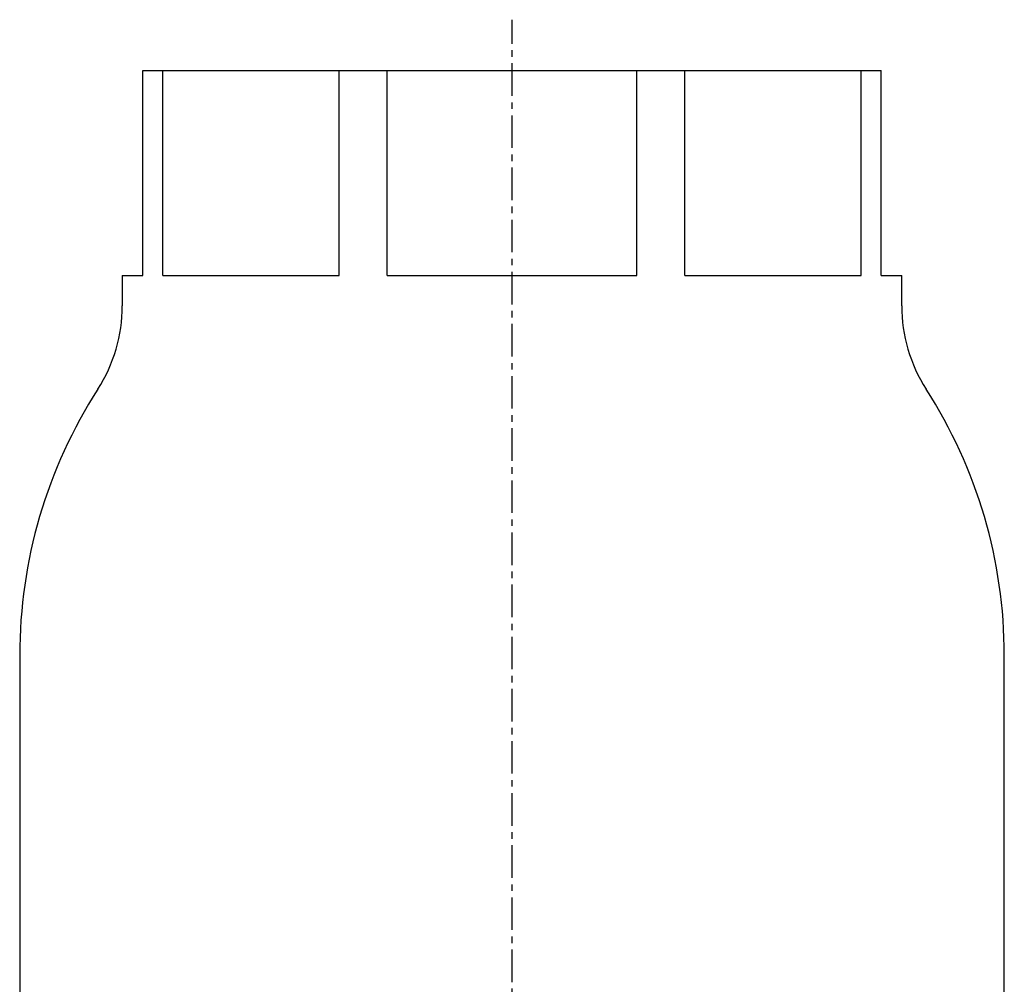
# Model space of a CAD drawing. Extents: x 63 to 403, y 2 to 348.
# Drawn here: x 88 to 184, y 98 to 192 of the extents above; entities that cross this region are included whole.
import ezdxf

# ---------------------------------------------------------------- set-up
doc = ezdxf.new("R2010")
doc.units = 0
doc.linetypes.add('EXLTYPE2', pattern=[5.08, 3.175, -0.635, 0.635, -0.635])
doc.layers.get('0').update_dxf_attribs({"linetype": 'CONTINUOUS'})

msp = doc.modelspace()

# ---------------------------------------------------------------- linework, layer by layer
at = {"color": 1, "linetype": 'EXLTYPE2'}
msp.add_line((136.319, 1.5), (136.319, 191.8), dxfattribs=at)
at = {"color": 3, "linetype": 'CONTINUOUS'}
for p, q in [((100.319, 166.861), (100.319, 186.861)), ((100.319, 186.861), (102.261, 186.861)), ((102.261, 166.861), (102.261, 186.861)), ((102.261, 186.861), (119.465, 186.861)), ((119.465, 166.861), (119.465, 186.861)), ((119.465, 186.861), (124.153, 186.861)), ((124.153, 166.861), (124.153, 186.861)), ((124.153, 186.861), (148.484, 186.861)), ((148.484, 166.861), (148.484, 186.861)), ((148.484, 186.861), (153.172, 186.861)), ((153.172, 166.861), (153.172, 186.861)), ((153.172, 186.861), (170.377, 186.861)), ((170.377, 166.861), (170.377, 186.861)), ((170.377, 186.861), (172.319, 186.861)), ((172.319, 166.861), (172.319, 186.861)), ((98.319, 166.861), (98.319, 163.919)), ((98.319, 166.861), (100.319, 166.861)), ((102.261, 166.861), (119.465, 166.861)), ((124.153, 166.861), (148.484, 166.861)), ((153.172, 166.861), (170.377, 166.861)), ((172.319, 166.861), (174.319, 166.861)), ((174.319, 163.919), (174.319, 166.861)), ((88.319, 129.861), (88.319, 91.161)), ((184.319, 91.161), (184.319, 129.861))]:
    msp.add_line(p, q, dxfattribs=at)
for centre, radius, start, end in [((83.319, 163.919), 15, 327.27446, 0), ((189.319, 163.919), 15, 180, 212.72554), ((136.319, 129.861), 48, 147.27446, 180), ((136.319, 129.861), 48, 0, 32.72554)]:
    msp.add_arc(centre, radius, start, end, dxfattribs=at)

doc.saveas('drawing.dxf')
